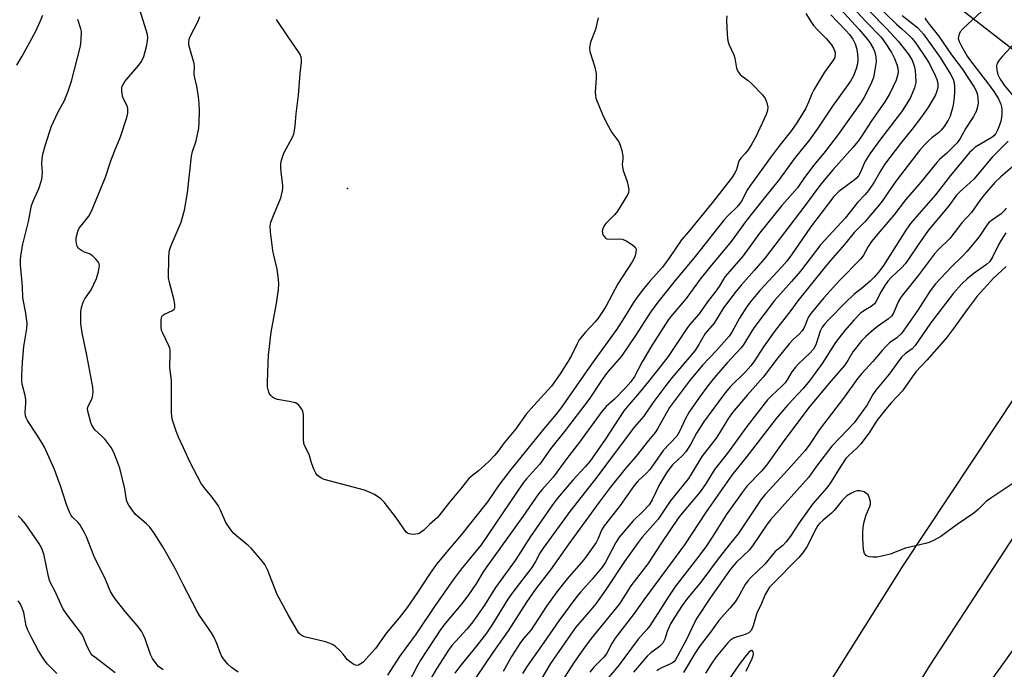
# Model space of a CAD drawing. Units: inches. Extents: x 1333763 to 1339763, y 533445 to 537446.
# Drawn here: x 1335398 to 1335705, y 534324 to 534527 of the extents above; entities that cross this region are included whole.
import ezdxf

# ---------------------------------------------------------------- set-up
doc = ezdxf.new("R2010")
doc.units = ezdxf.units.IN
doc.header["$MEASUREMENT"] = 0
for name, color, linetype in [('ELEV-Spot Elevation', 7, 'Continuous'), ('TRANS-Road', 130, 'Continuous'), ('Undefined', 1, 'Continuous')]:
    doc.layers.add(name, color=color, linetype=linetype)

msp = doc.modelspace()

# ---------------------------------------------------------------- linework, layer by layer
at = {"layer": 'ELEV-Spot Elevation'}
msp.add_point((1335500.15, 534474.22, 359.33), dxfattribs=at)
at = {"layer": 'TRANS-Road'}
for points in [[(1335416.89, 533917.26), (1335448.63, 533971.8), (1335575.44, 534190.96), (1335606.84, 534246.97), (1335639.6, 534302.2), (1335673.72, 534356.59), (1335709.16, 534410.14), (1335745.91, 534462.8), (1335746.89, 534464.17), (1335783.42, 534511.74), (1335817.15, 534553.34), (1335854.11, 534596.43), (1335892.26, 534638.47), (1335931.56, 534679.43)], [(1335929.32, 534643.91), (1335891.87, 534603.87), (1335855.6, 534562.77), (1335820.52, 534520.64), (1335786.66, 534477.52), (1335751.09, 534428.54), (1335715.87, 534377.39), (1335681.97, 534325.36), (1335649.39, 534272.49), (1335618.18, 534218.8), (1335588.33, 534164.34), (1335438.53, 533904.74)], [(1335922.15, 534548.14), (1335884.53, 534508.78), (1335848.05, 534468.34), (1335841.32, 534460.45), (1335803.82, 534415.08), (1335767.55, 534368.72), (1335732.54, 534321.41), (1335698.8, 534273.17), (1335666.38, 534224.04), (1335557.09, 534038.65), (1335468.94, 533887.16), (1335448.26, 533899.12), (1335555.59, 534083.99), (1335659.63, 534259.24), (1335665.04, 534267.55), (1335696.65, 534314.41), (1335729.56, 534360.36), (1335763.74, 534405.38), (1335799.16, 534449.43), (1335835.81, 534492.47), (1335873.64, 534534.46), (1335878.32, 534539.47), (1335914.67, 534576.97)], [(1335672.07, 534563.68), (1335722.94, 534522.4), (1335739.47, 534508.97), (1335748.17, 534507.19), (1335757.05, 534506.97), (1335759.89, 534507.24), (1335768.61, 534507.52), (1335777.13, 534509.36), (1335783.42, 534511.74), (1335746.89, 534464.17), (1335746.27, 534475.51), (1335744.72, 534482.77), (1335741.68, 534489.54), (1335739.05, 534493.42), (1335669.98, 534547.11)]]:
    msp.add_lwpolyline(points, dxfattribs=at)
at = {"layer": 'Undefined'}
for points, elevation in [([(1335655.25, 534533.71), (1335662, 534526.37), (1335666.76, 534521.44), (1335667.99, 534519.77), (1335669.95, 534516.66), (1335670.86, 534514.84), (1335671.66, 534512.91), (1335671.92, 534511.79), (1335672, 534510.66), (1335671.84, 534509.51), (1335671.42, 534508.11), (1335669.43, 534503.91), (1335667.89, 534501.25), (1335663.72, 534495.35), (1335660.53, 534490.41), (1335659.53, 534488.98), (1335657.87, 534486.98), (1335651.76, 534480.15), (1335648.45, 534476.2), (1335646.99, 534474.34), (1335642.93, 534468.8), (1335630.48, 534452.61), (1335627.12, 534448.65), (1335623.14, 534444.17), (1335621.49, 534442.14), (1335617.56, 534436.93), (1335614.6, 534432.16), (1335611.78, 534428.97), (1335609.83, 534425.47), (1335608.55, 534423.48), (1335601.38, 534415.08), (1335599.48, 534412.75), (1335595.47, 534407.3), (1335592.69, 534403.1), (1335589.75, 534399.75), (1335583.73, 534391.82), (1335577.98, 534384.08), (1335569.58, 534373.37), (1335561.28, 534361.87), (1335560.23, 534360.3), (1335558.85, 534357.77), (1335557.68, 534355.9), (1335551.79, 534348.14), (1335550.25, 534345.99), (1335545.41, 534338.14), (1335543.56, 534335.36), (1335540.66, 534331.56), (1335535.12, 534324.87), (1335533.65, 534322.89)], 348), ([(1335466.05, 534323.13), (1335463.93, 534324.68), (1335462.71, 534325.75), (1335461.49, 534327.3), (1335460.87, 534328.24), (1335460.49, 534328.97), (1335459.4, 534332.11), (1335458.47, 534334.24), (1335457.69, 534335.5), (1335453.98, 534340.88), (1335453.2, 534342.14), (1335448.86, 534350.55), (1335446.4, 534355.51), (1335442.49, 534362.35), (1335439.81, 534366.56), (1335438.44, 534368.43), (1335437.46, 534369.45), (1335434.04, 534372.46), (1335433.15, 534373.53), (1335431.86, 534375.37), (1335431.47, 534376.09), (1335431.21, 534376.87), (1335430.62, 534380.39), (1335429.1, 534386.89), (1335428.52, 534388.53), (1335427.2, 534391.77), (1335426.39, 534393.3), (1335424.48, 534395.85), (1335423.52, 534396.9), (1335421.34, 534398.86), (1335420.74, 534399.64), (1335420.37, 534400.32), (1335420.07, 534401.11), (1335419.08, 534404.68), (1335419.02, 534405.49), (1335419.18, 534406.21), (1335420.25, 534408.25), (1335420.55, 534409.05), (1335420.73, 534410.74), (1335420.71, 534412.18), (1335418.82, 534422.17), (1335417.29, 534429.18), (1335416.91, 534432.09), (1335416.88, 534435.66), (1335417.13, 534437.11), (1335417.67, 534438.77), (1335418.21, 534439.72), (1335420.11, 534442.61), (1335421.84, 534446.09), (1335422.44, 534448.26), (1335422.72, 534450.18), (1335422.65, 534450.68), (1335422.3, 534451.36), (1335421.59, 534452.2), (1335420.57, 534453.17), (1335419.66, 534453.77), (1335418.1, 534454.38), (1335417.09, 534454.87), (1335416.24, 534455.52), (1335415.82, 534456.23), (1335415.56, 534457.05), (1335415.44, 534457.9), (1335415.51, 534458.78), (1335415.99, 534460.81), (1335416.45, 534461.88), (1335417.29, 534463.02), (1335419.46, 534465.58), (1335420.27, 534467.12), (1335424.58, 534477.72), (1335426.27, 534482.83), (1335427.52, 534486.14), (1335429.31, 534490.39), (1335431.32, 534496.36), (1335431.62, 534497.8), (1335431.55, 534499.2), (1335431.24, 534500.26), (1335430.23, 534502.26), (1335429.95, 534503.05), (1335429.71, 534504.78), (1335429.72, 534505.63), (1335429.82, 534506.17), (1335430.2, 534506.91), (1335430.71, 534507.6), (1335435.08, 534512.76), (1335435.9, 534513.92), (1335436.54, 534515.47), (1335437.45, 534518.56), (1335437.78, 534520.27), (1335437.84, 534521.4), (1335437.72, 534522.25), (1335437.42, 534523.36), (1335435.23, 534530.37)], 354), ([(1335652.87, 534531.53), (1335659.85, 534523.85), (1335662.05, 534521.31), (1335663.23, 534519.78), (1335664.24, 534518.03), (1335664.76, 534516.77), (1335665.11, 534515.22), (1335665.16, 534513.81), (1335664.81, 534511.29), (1335664.3, 534508.84), (1335663.7, 534507.28), (1335662.28, 534504.31), (1335661.48, 534502.74), (1335660.49, 534501.14), (1335653.36, 534491.05), (1335649.25, 534485.79), (1335645.73, 534481.55), (1335642.81, 534477.63), (1335640.63, 534474.43), (1335635.71, 534468.9), (1335628.8, 534460.27), (1335623.64, 534453.17), (1335618.08, 534446.77), (1335617.51, 534445.94), (1335616.15, 534443.58), (1335615.13, 534442.11), (1335612.49, 534438.85), (1335609.88, 534435.05), (1335606.94, 534431.61), (1335606.06, 534430.46), (1335600.3, 534421.76), (1335597.64, 534418.45), (1335594.15, 534413.91), (1335590.7, 534409.78), (1335587.95, 534406.67), (1335586.44, 534404.8), (1335580.54, 534395.84), (1335575.75, 534388.97), (1335574.35, 534387.29), (1335570.51, 534383.1), (1335565.76, 534377.55), (1335564.14, 534375.44), (1335557.28, 534365.49), (1335552.47, 534358.01), (1335546.33, 534349.61), (1335542.9, 534344.08), (1335539.29, 534338.86), (1335537.46, 534336.6), (1335533.82, 534332.8), (1335532.73, 534331.46), (1335531.73, 534330.03), (1335527.89, 534324.16), (1335521.38, 534313.07)], 350), ([(1335663.04, 534529.7), (1335668.43, 534524.2), (1335672.05, 534520.28), (1335675.18, 534516.28), (1335676.33, 534514.48), (1335676.86, 534513.16), (1335677.24, 534511.76), (1335677.44, 534509.7), (1335677.52, 534507.35), (1335677.4, 534506.49), (1335677.15, 534505.65), (1335675.9, 534502.67), (1335674.66, 534500.53), (1335673.08, 534498.13), (1335666.5, 534489.67), (1335663.15, 534485.06), (1335661.67, 534482.55), (1335660.33, 534479.36), (1335659.65, 534478.15), (1335658.95, 534477.35), (1335658.33, 534476.8), (1335653.56, 534473.25), (1335652.01, 534471.74), (1335644.7, 534462.1), (1335638.72, 534453.54), (1335637.26, 534451.56), (1335635.75, 534449.81), (1335628.9, 534442.38), (1335626.23, 534439.21), (1335624.92, 534437.44), (1335622.47, 534433.76), (1335620.14, 534429.4), (1335619.29, 534428.07), (1335615.33, 534423.61), (1335610.93, 534419.01), (1335606.95, 534414.16), (1335600.66, 534405.78), (1335599.68, 534404.17), (1335596.92, 534399.18), (1335596.15, 534397.97), (1335594.08, 534395.56), (1335590.22, 534390.64), (1335586.81, 534386.67), (1335582.13, 534380.89), (1335578.69, 534376.27), (1335569.21, 534363.21), (1335563.52, 534355.14), (1335558.83, 534349.07), (1335556.08, 534345), (1335550.33, 534336.08), (1335545.48, 534329.35), (1335537.67, 534317.73)], 346), ([(1335665.21, 534531.73), (1335671.51, 534525.58), (1335673.14, 534524.05), (1335675.46, 534522.03), (1335676.39, 534521.1), (1335677.58, 534519.6), (1335680.82, 534514.81), (1335681.81, 534513.11), (1335683.64, 534509.51), (1335684.14, 534508.22), (1335684.43, 534506.92), (1335684.43, 534505.95), (1335684.11, 534504.58), (1335683.66, 534503.53), (1335682.57, 534501.49), (1335681.52, 534499.74), (1335679.32, 534496.6), (1335676.32, 534492.67), (1335672.79, 534488.28), (1335667.82, 534481.7), (1335666.63, 534479.84), (1335664.55, 534476.17), (1335662.81, 534473.56), (1335661.71, 534472.32), (1335659.33, 534469.88), (1335655.52, 534464.99), (1335647.94, 534456.71), (1335641.54, 534448.4), (1335638.75, 534445.13), (1335633.49, 534439.22), (1335626.95, 534430.66), (1335623.82, 534425.66), (1335622.99, 534424.45), (1335618.66, 534419.77), (1335614.74, 534415.17), (1335612.68, 534412.58), (1335610.05, 534409.06), (1335606.89, 534404.57), (1335605.64, 534402.4), (1335603.81, 534398.36), (1335602.91, 534396.91), (1335598.7, 534392.42), (1335595.4, 534387.66), (1335594.4, 534386.35), (1335593.45, 534385.35), (1335590.86, 534382.9), (1335589.62, 534381.45), (1335585.26, 534375.23), (1335580.3, 534368.91), (1335579.49, 534367.52), (1335578.4, 534364.95), (1335577.74, 534363.68), (1335574.69, 534359.26), (1335573.77, 534358.08), (1335568.73, 534352.33), (1335565.55, 534348.25), (1335562.29, 534343.74), (1335557.47, 534336.35), (1335555.18, 534333.78), (1335554.13, 534332.39), (1335551.37, 534328.03), (1335548.73, 534323.38)], 344), ([(1335699.59, 534531), (1335692.3, 534524.15), (1335691.37, 534523.11), (1335690.93, 534522.14), (1335690.82, 534521.09), (1335691.07, 534520.09), (1335691.66, 534518.84), (1335693.63, 534515.58), (1335694.63, 534514.09), (1335700.25, 534506.82), (1335701.88, 534504.57), (1335703.37, 534502.19), (1335704.08, 534500.61), (1335704.33, 534499.77), (1335704.44, 534498.93), (1335704.43, 534497.52), (1335704.32, 534496.4), (1335704.08, 534495.3), (1335703.66, 534493.97), (1335703.05, 534492.42), (1335702.55, 534491.44), (1335701.93, 534490.68), (1335701.25, 534490.16), (1335696.12, 534487.09), (1335695.09, 534486.23), (1335694.31, 534485.42), (1335688.34, 534478.28), (1335683.71, 534472.21), (1335677.16, 534464.79), (1335675.93, 534463.29), (1335674.67, 534461.49), (1335667.45, 534450.15), (1335666.03, 534448.22), (1335664.53, 534446.56), (1335663.27, 534445.33), (1335661.03, 534443.34), (1335658.23, 534441.09), (1335655.5, 534438.56), (1335650.38, 534433.33), (1335649.01, 534431.83), (1335648.36, 534430.92), (1335647.72, 534429.7), (1335646.5, 534425.69), (1335646.06, 534424.77), (1335645.6, 534424.08), (1335644.47, 534422.78), (1335641.02, 534419.52), (1335640.02, 534418.47), (1335638.88, 534416.93), (1335637.39, 534414.5), (1335636.72, 534413.55), (1335635.73, 534412.48), (1335632.56, 534409.53), (1335631.28, 534408.21), (1335624.84, 534399.88), (1335618.78, 534391.53), (1335614.72, 534386.48), (1335612.11, 534382.2), (1335610.24, 534379.53), (1335604.64, 534372.83), (1335603.38, 534371.23), (1335598.22, 534363.56), (1335593.92, 534357.01), (1335588.65, 534350.11), (1335585.07, 534344.53), (1335576.23, 534333.68), (1335574.15, 534330.86), (1335570.93, 534326.28), (1335566.27, 534319.01)], 338), ([(1335396.97, 534512.74), (1335398.64, 534515.51), (1335402.83, 534523.36), (1335404.26, 534526.36), (1335405.03, 534528.41)], 350), ([(1335442.59, 534323.88), (1335441.19, 534324.99), (1335440.41, 534325.84), (1335439.31, 534327.49), (1335438.62, 534328.73), (1335437, 534333.59), (1335436.38, 534334.93), (1335435.81, 534335.94), (1335434.54, 534337.7), (1335430.76, 534342.14), (1335427.61, 534346.08), (1335426.76, 534347.29), (1335426.11, 534348.62), (1335424.41, 534352.68), (1335422.07, 534357.28), (1335421.12, 534359.31), (1335418.65, 534365.4), (1335418.03, 534366.71), (1335416.61, 534369.24), (1335416.08, 534369.9), (1335414.39, 534371.45), (1335413.93, 534372.15), (1335413.43, 534373.17), (1335412.44, 534375.56), (1335410.69, 534381.02), (1335408.72, 534386.45), (1335405.56, 534393.4), (1335404.87, 534394.7), (1335403.3, 534397.24), (1335400.26, 534401.82), (1335399.85, 534402.56), (1335399.64, 534403.18), (1335399.52, 534404.3), (1335399.75, 534407.16), (1335399.75, 534408.26), (1335399.54, 534409.54), (1335398.64, 534413.07), (1335398.53, 534414.17), (1335398.49, 534415.85), (1335398.75, 534419.94), (1335399.18, 534424.85), (1335400.08, 534430.47), (1335400.19, 534432.06), (1335399.78, 534435.31), (1335398.8, 534440.06), (1335398.72, 534443.64), (1335398.09, 534450.42), (1335398.1, 534451.8), (1335398.23, 534453.2), (1335398.84, 534456.89), (1335400.57, 534463.88), (1335401.19, 534467.3), (1335401.56, 534468.9), (1335402.11, 534470.48), (1335403.92, 534474.43), (1335404.48, 534476.05), (1335404.78, 534477.14), (1335404.97, 534479.14), (1335404.8, 534482.06), (1335404.86, 534483.54), (1335405.08, 534484.94), (1335405.78, 534487.5), (1335407.11, 534491.81), (1335407.8, 534493.7), (1335409.77, 534497.95), (1335411.84, 534501.7), (1335413.09, 534504.94), (1335413.97, 534507.75), (1335416.83, 534518.65), (1335417.08, 534520.66), (1335417.1, 534523.23), (1335416.94, 534524.05), (1335416.01, 534526.99)], 352), ([(1335618.52, 534528.16), (1335618.5, 534526.72), (1335618.67, 534522.36), (1335618.84, 534520.36), (1335619.2, 534519.25), (1335620.75, 534516.02), (1335621.05, 534514.89), (1335621.62, 534511.77), (1335621.82, 534511.26), (1335622.23, 534510.54), (1335622.72, 534509.87), (1335623.32, 534509.27), (1335625.27, 534507.91), (1335626.37, 534506.94), (1335629.66, 534503.5), (1335630.55, 534502.34), (1335631.06, 534501.02), (1335631.32, 534499.63), (1335631.22, 534498.59), (1335630.81, 534497.33), (1335627.64, 534490.35), (1335626.38, 534488.16), (1335625.18, 534486.32), (1335624.25, 534485.11), (1335622.93, 534483.66), (1335622.44, 534482.99), (1335622.21, 534482.47), (1335621.81, 534480.87), (1335621.47, 534479.89), (1335620.96, 534478.91), (1335620.02, 534477.47), (1335614.02, 534469.7), (1335606.64, 534460.71), (1335604.41, 534458.15), (1335600.47, 534452.4), (1335598.45, 534449.66), (1335594.59, 534445.37), (1335592.57, 534442.9), (1335590.59, 534440.32), (1335589.4, 534438.59), (1335586.64, 534434.03), (1335584.19, 534430.25), (1335576.32, 534419.37), (1335566.73, 534405.62), (1335564.78, 534403.1), (1335560.9, 534398.53), (1335551.16, 534386.48), (1335547.42, 534381.57), (1335543.81, 534376.41), (1335539.84, 534371.24), (1335535.78, 534366.16), (1335532.19, 534361.99), (1335527.97, 534356.89), (1335525.78, 534353.8), (1335522, 534348.02), (1335518.8, 534343.35), (1335516.31, 534340.14), (1335512.33, 534335.48), (1335508.9, 534330.59), (1335504.93, 534326.2), (1335504.15, 534325.63), (1335503.64, 534325.4), (1335503.12, 534325.27), (1335502.61, 534325.32), (1335502.13, 534325.53), (1335500.73, 534326.56), (1335500.09, 534327.17), (1335498.78, 534328.81), (1335497.83, 534329.83), (1335496.4, 534331.17), (1335495.48, 534331.8), (1335494.43, 534332.27), (1335493.32, 534332.63), (1335486.72, 534334.22), (1335485.72, 534334.69), (1335484.99, 534335.4), (1335481.65, 534341.08), (1335478.15, 534347.61), (1335477.57, 534348.94), (1335475.28, 534354.94), (1335474.81, 534356.01), (1335474.38, 534356.77), (1335473.12, 534358.38), (1335470.05, 534361.94), (1335469.17, 534362.72), (1335465.48, 534365.7), (1335464.67, 534366.52), (1335463.77, 534367.61), (1335462.14, 534369.91), (1335460.54, 534373.79), (1335459.77, 534375.24), (1335457.87, 534377.81), (1335455.69, 534380.41), (1335454.52, 534382.12), (1335450.98, 534388.82), (1335449, 534393.25), (1335447.39, 534396.52), (1335446.64, 534398.39), (1335445.53, 534401.89), (1335445.29, 534402.97), (1335445.18, 534404.43), (1335445.26, 534413.15), (1335445.19, 534414.31), (1335444.71, 534418.36), (1335444.82, 534422.58), (1335444.78, 534423.75), (1335444.69, 534424.33), (1335444.42, 534425.13), (1335442.48, 534429.01), (1335442.13, 534429.9), (1335441.96, 534431.05), (1335441.96, 534433.11), (1335442.08, 534433.92), (1335442.43, 534434.55), (1335443.05, 534434.97), (1335445.55, 534436.08), (1335446.08, 534436.56), (1335446.23, 534437), (1335446.24, 534438.06), (1335445.99, 534439.75), (1335444.6, 534444.88), (1335444.34, 534446.31), (1335444.39, 534452.46), (1335444.5, 534454.49), (1335444.78, 534455.59), (1335445.39, 534457.19), (1335448.2, 534463.67), (1335449.32, 534467.51), (1335450.27, 534472.86), (1335451.48, 534484.37), (1335451.83, 534485.75), (1335452.93, 534489.09), (1335453.74, 534493.06), (1335453.86, 534494.84), (1335453.95, 534498.43), (1335453.83, 534500.81), (1335453.61, 534502.89), (1335453.17, 534506.16), (1335452.52, 534508.78), (1335452.32, 534509.86), (1335452.38, 534512.43), (1335452.31, 534513.22), (1335450.91, 534517.95), (1335450.67, 534519.06), (1335450.62, 534519.86), (1335450.79, 534520.86), (1335451.07, 534521.65), (1335453.51, 534526.52), (1335454.11, 534527.97)], 356), ([(1335578.36, 534527.5), (1335577.54, 534523.85), (1335576, 534519.89), (1335575.76, 534518.84), (1335575.69, 534518.04), (1335575.84, 534517.02), (1335577.35, 534512.1), (1335577.8, 534510.12), (1335577.8, 534508.69), (1335577.48, 534504.38), (1335577.52, 534503.3), (1335577.68, 534502.48), (1335579.73, 534497.31), (1335581.01, 534494.7), (1335582.68, 534491.69), (1335584.83, 534488.76), (1335585.32, 534487.76), (1335585.78, 534486.09), (1335586.08, 534484.39), (1335586.08, 534483.52), (1335585.93, 534481.77), (1335585.97, 534480.93), (1335586.25, 534479.85), (1335587.44, 534476.36), (1335587.8, 534474.95), (1335587.97, 534473.83), (1335587.89, 534473.02), (1335587.56, 534472.23), (1335584.45, 534467.13), (1335583.48, 534465.96), (1335580.83, 534463.32), (1335580.13, 534462.43), (1335579.72, 534461.36), (1335579.64, 534460.8), (1335579.71, 534460.28), (1335579.9, 534459.79), (1335580.33, 534459.12), (1335580.69, 534458.76), (1335581.14, 534458.52), (1335582.23, 534458.37), (1335584.95, 534458.51), (1335586.05, 534458.4), (1335587.1, 534457.92), (1335589.09, 534456.61), (1335589.94, 534455.88), (1335590.26, 534455.24), (1335590.19, 534454.23), (1335589.8, 534452.89), (1335588.99, 534451.35), (1335584.51, 534444.46), (1335580.75, 534437.42), (1335579.69, 534435.64), (1335578.4, 534433.73), (1335577.51, 534432.56), (1335574.4, 534429.32), (1335572.49, 534426.93), (1335571.93, 534425.95), (1335570.07, 534422.11), (1335569.07, 534420.34), (1335566.59, 534416.33), (1335563.83, 534412.46), (1335558.29, 534406.41), (1335555.95, 534403.7), (1335552.7, 534399.21), (1335549.02, 534394.83), (1335547.16, 534392.24), (1335546.05, 534390.89), (1335544.49, 534389.17), (1335543.01, 534387.77), (1335541.05, 534386.06), (1335538.73, 534384.31), (1335538, 534383.64), (1335535.72, 534380.69), (1335532.13, 534376.4), (1335528.23, 534371.52), (1335527.39, 534370.7), (1335525.74, 534369.31), (1335523.97, 534367.57), (1335523.13, 534366.85), (1335522.67, 534366.55), (1335522.17, 534366.35), (1335520.76, 534366.18), (1335519.91, 534366.22), (1335519.38, 534366.33), (1335518.92, 534366.57), (1335518.52, 534366.94), (1335515.41, 534371.24), (1335511.59, 534376.25), (1335510.53, 534377.28), (1335508.56, 534378.62), (1335507.28, 534379.32), (1335505.42, 534380), (1335492.84, 534383.35), (1335491.83, 534383.82), (1335490.77, 534384.64), (1335490.28, 534385.31), (1335489.65, 534386.61), (1335488.9, 534388.53), (1335488.16, 534391.13), (1335486.88, 534393.75), (1335486.58, 534394.56), (1335486.42, 534395.96), (1335486.46, 534400.89), (1335486.39, 534403.55), (1335486.19, 534404.68), (1335485.85, 534405.41), (1335485.39, 534406.08), (1335484.86, 534406.69), (1335484.45, 534407.01), (1335483.95, 534407.25), (1335481.99, 534407.73), (1335478.33, 534408.33), (1335477.33, 534408.66), (1335476.71, 534409.06), (1335476.18, 534409.58), (1335475.76, 534410.27), (1335475.37, 534411.3), (1335475.24, 534412.14), (1335475.22, 534413.61), (1335475.36, 534419.8), (1335475.55, 534422.18), (1335476.35, 534429.32), (1335478.03, 534438.35), (1335478.64, 534442.63), (1335478.78, 534444.35), (1335478.66, 534445.81), (1335478.17, 534449.03), (1335477.14, 534453.36), (1335476.87, 534454.82), (1335476.09, 534460.72), (1335476.02, 534462.43), (1335476.26, 534463.67), (1335476.83, 534465.29), (1335479.37, 534471.27), (1335479.91, 534473.5), (1335480, 534474.35), (1335479.98, 534475.22), (1335479.47, 534479.28), (1335479.35, 534480.75), (1335479.37, 534481.92), (1335479.59, 534483.07), (1335480.34, 534485.31), (1335483.08, 534490.46), (1335483.39, 534491.26), (1335483.67, 534492.33), (1335483.87, 534493.77), (1335484.18, 534497.58), (1335484.86, 534503.37), (1335485.39, 534510.09), (1335485.79, 534513.64), (1335485.79, 534514.45), (1335485.67, 534515.26), (1335485.39, 534516.05), (1335485.12, 534516.55), (1335481.48, 534521.87), (1335478.04, 534527.05)], 358), ([(1335643.27, 534528.85), (1335644.96, 534526.08), (1335645.64, 534525.13), (1335646.76, 534523.91), (1335649.61, 534521.08), (1335651.22, 534519.08), (1335651.98, 534517.81), (1335652.35, 534516.8), (1335652.39, 534516.03), (1335652.13, 534514.98), (1335651.57, 534513.97), (1335649.09, 534510.6), (1335645.74, 534505.04), (1335645.06, 534503.74), (1335644.08, 534501.22), (1335643.1, 534499.09), (1335640.43, 534494.7), (1335638.74, 534492.34), (1335634.72, 534487.29), (1335632.15, 534483.91), (1335625.9, 534475.22), (1335624.81, 534473.55), (1335623.3, 534470.61), (1335622.59, 534469.49), (1335621.69, 534468.43), (1335618.75, 534465.6), (1335617.62, 534464.36), (1335608.73, 534453), (1335602.02, 534444.95), (1335597.01, 534438.68), (1335594.74, 534435.59), (1335590.09, 534428.3), (1335585.69, 534421.86), (1335581.36, 534416.85), (1335579.69, 534414.53), (1335575.55, 534408.47), (1335567.84, 534398.18), (1335563.56, 534392.89), (1335560.18, 534388.18), (1335558.88, 534386.63), (1335556.02, 534383.6), (1335554.95, 534382.27), (1335541.84, 534362.96), (1335540.45, 534361.13), (1335537.05, 534357.16), (1335535.61, 534355.32), (1335533.16, 534352), (1335527.5, 534344), (1335521.55, 534335.18), (1335516.39, 534328.08), (1335512.69, 534322.22)], 354), ([(1335651.07, 534528.43), (1335655.72, 534523.61), (1335656.88, 534522.28), (1335657.9, 534520.86), (1335658.66, 534519.44), (1335659.08, 534518.07), (1335659.34, 534516.32), (1335659.46, 534514.55), (1335659.36, 534513.16), (1335658.94, 534511.55), (1335658.13, 534509.44), (1335657.16, 534507.72), (1335651.53, 534499.99), (1335647.02, 534493.05), (1335644.34, 534489.47), (1335639.55, 534483.48), (1335635.05, 534477.09), (1335629.84, 534470.67), (1335624.65, 534464.1), (1335619.88, 534457.67), (1335613.22, 534449.67), (1335610.27, 534445.93), (1335605.83, 534439.92), (1335600.61, 534433.58), (1335595.15, 534425.15), (1335592.09, 534420.07), (1335589.71, 534415.5), (1335588.65, 534413.84), (1335587.06, 534412.05), (1335583.46, 534408.47), (1335580.88, 534406.13), (1335579.51, 534404.57), (1335572.56, 534394.99), (1335568.67, 534389.9), (1335564.36, 534384.07), (1335560.89, 534380.18), (1335559.82, 534378.82), (1335554.88, 534371.8), (1335543.44, 534355.84), (1335542.54, 534354.47), (1335540.46, 534350.94), (1335537.71, 534346.96), (1335535.66, 534344.3), (1335530.69, 534338.32), (1335529.34, 534336.58), (1335522.94, 534326.93), (1335522, 534325.25), (1335518.92, 534319.23)], 352), ([(1335673.31, 534528.29), (1335678.04, 534524.47), (1335679.04, 534523.5), (1335679.94, 534522.45), (1335685.17, 534515.13), (1335688.42, 534509.94), (1335689.19, 534508.35), (1335689.51, 534507.24), (1335689.63, 534506.11), (1335689.66, 534504.39), (1335689.49, 534502.67), (1335689.19, 534500.39), (1335688.91, 534498.99), (1335688.24, 534496.82), (1335687.61, 534495.53), (1335686.36, 534493.59), (1335685.48, 534492.45), (1335684.65, 534491.66), (1335682.59, 534490.07), (1335681.58, 534489.17), (1335680.41, 534487.98), (1335678.73, 534486.06), (1335671.72, 534477.06), (1335670.14, 534474.89), (1335667.04, 534470.3), (1335665.78, 534468.66), (1335661.63, 534463.86), (1335658.31, 534460.52), (1335655.31, 534456.72), (1335650.87, 534451.73), (1335649.23, 534449.74), (1335640.73, 534439.15), (1335638.55, 534436.1), (1335633.39, 534429.48), (1335629.99, 534424.76), (1335627.16, 534420.37), (1335626.06, 534418.86), (1335624.39, 534416.98), (1335619.7, 534412.4), (1335618.04, 534410.46), (1335613.85, 534404.78), (1335611.32, 534401.23), (1335609.1, 534397.77), (1335607.23, 534394.3), (1335605.74, 534391.96), (1335604.77, 534390.89), (1335601.64, 534387.9), (1335600.84, 534386.95), (1335599.73, 534385.42), (1335597.5, 534381.8), (1335595.23, 534377.02), (1335594.32, 534375.48), (1335592.5, 534373.42), (1335589.19, 534370.35), (1335584.99, 534365.35), (1335583.93, 534363.69), (1335580.55, 534357.34), (1335579.7, 534355.97), (1335576.53, 534352.23), (1335572.84, 534348.17), (1335571.42, 534346.39), (1335566.14, 534339.24), (1335561.44, 534332.4), (1335556.2, 534325.01), (1335554.75, 534322.73)], 342), ([(1335680.32, 534527.42), (1335681.27, 534526.06), (1335684.63, 534521.92), (1335688.73, 534515.94), (1335691.99, 534511.59), (1335695.8, 534505.88), (1335696.31, 534504.93), (1335696.67, 534503.91), (1335696.93, 534502.51), (1335696.97, 534500.85), (1335696.78, 534499.72), (1335696.34, 534498.32), (1335696, 534497.52), (1335695.56, 534496.76), (1335693.14, 534493.11), (1335691.41, 534489.88), (1335690.41, 534488.53), (1335688.2, 534486.16), (1335687.17, 534485.16), (1335685.06, 534483.34), (1335684.11, 534482.38), (1335679.09, 534476.17), (1335674.36, 534470.65), (1335670.67, 534465.85), (1335665.69, 534460.04), (1335663.77, 534457.63), (1335662.7, 534456.13), (1335661.19, 534453.37), (1335660.4, 534452.25), (1335653.8, 534445.57), (1335648.84, 534440.05), (1335645.28, 534435.83), (1335644.44, 534434.75), (1335643.92, 534433.91), (1335642.82, 534430.98), (1335642.11, 534429.8), (1335641.19, 534428.78), (1335639.35, 534427.16), (1335637.98, 534425.72), (1335634.45, 534421.32), (1335629.88, 534415.34), (1335624.99, 534409.78), (1335620.32, 534404.27), (1335619.07, 534402.52), (1335616.83, 534398.76), (1335615.23, 534396.25), (1335610.8, 534390.57), (1335607.47, 534385.05), (1335606.57, 534383.7), (1335600.86, 534376.55), (1335597.13, 534371), (1335592.18, 534365.29), (1335590.89, 534363.68), (1335586.59, 534357.76), (1335580.92, 534349.14), (1335577.65, 534344.47), (1335576.15, 534342.59), (1335571.33, 534337.09), (1335567.99, 534332.38), (1335563.56, 534325.85), (1335557.46, 534315.64)], 340), ([(1335709.56, 534520.96), (1335704.61, 534515.58), (1335703.52, 534514.28), (1335702.94, 534513.35), (1335702.75, 534512.57), (1335702.8, 534511.16), (1335703.13, 534509.79), (1335703.92, 534508.32), (1335705.15, 534506.45), (1335709.16, 534501.58)], 336), ([(1335706.38, 534488.98), (1335701.51, 534484.1), (1335695.63, 534477.16), (1335694.5, 534476.05), (1335691.26, 534473.15), (1335690.28, 534472.12), (1335687.86, 534468.8), (1335681.45, 534461.09), (1335678.29, 534456.66), (1335675.5, 534452.49), (1335674.3, 534450.83), (1335673.06, 534449.48), (1335669.95, 534446.58), (1335668.82, 534445.3), (1335667.85, 534443.89), (1335666.72, 534442.05), (1335665.2, 534439.04), (1335664.62, 534438.16), (1335663.65, 534437.35), (1335661.33, 534436.04), (1335660.15, 534435.15), (1335658.3, 534433.26), (1335655.34, 534429.82), (1335652.47, 534426.1), (1335648.32, 534419.6), (1335644.41, 534414.16), (1335642.39, 534411.74), (1335637.6, 534406.64), (1335634.01, 534402.35), (1335624.77, 534390.53), (1335620.1, 534384.7), (1335612.07, 534373.25), (1335605.38, 534362.95), (1335592.64, 534345.74), (1335589.62, 534341.45), (1335583.76, 534333.78), (1335582.72, 534332.1), (1335581.04, 534328.88), (1335580.13, 534327.81), (1335577.06, 534324.75), (1335575.8, 534323.17)], 336), ([(1335710.66, 534483.52), (1335704.04, 534477.91), (1335702.22, 534476.07), (1335698.97, 534472.4), (1335697.7, 534470.78), (1335694.89, 534466.75), (1335691.96, 534463.53), (1335688.17, 534458.62), (1335684.56, 534455.05), (1335683.42, 534453.78), (1335678.44, 534447.17), (1335673.37, 534440.93), (1335672.77, 534440.03), (1335672.09, 534438.8), (1335670.56, 534435.33), (1335669.98, 534434.39), (1335669, 534433.49), (1335665.58, 534431.14), (1335664.42, 534430.24), (1335662.01, 534428.15), (1335660.72, 534426.77), (1335657.89, 534423.18), (1335656.38, 534420.54), (1335655.32, 534418.97), (1335651.09, 534414.14), (1335644.19, 534405.81), (1335635.8, 534394.72), (1335630.95, 534387.79), (1335629.23, 534385.79), (1335624.92, 534381.34), (1335623.33, 534379.33), (1335618.31, 534372.32), (1335614.16, 534365.61), (1335612.21, 534362.67), (1335609.81, 534359.36), (1335604.68, 534352.86), (1335602.57, 534349.99), (1335600.26, 534346.56), (1335594.49, 534337.6), (1335593.59, 534336.49), (1335590.85, 534333.51), (1335584.68, 534325.08), (1335581.1, 534320.83)], 334), ([(1335705.73, 534468.04), (1335705.14, 534467.21), (1335704.22, 534466.34), (1335701.44, 534464.49), (1335700.39, 534463.57), (1335699.52, 534462.48), (1335697.23, 534459.05), (1335693.47, 534454.56), (1335692.08, 534453.09), (1335688.77, 534449.91), (1335683.67, 534444.5), (1335682.04, 534442.28), (1335678.19, 534436.19), (1335673.09, 534428.95), (1335671.64, 534427.56), (1335669.35, 534425.98), (1335668.25, 534424.99), (1335667.03, 534423.67), (1335664.11, 534420.24), (1335660.55, 534416.39), (1335659.43, 534414.95), (1335654.93, 534408.72), (1335647.53, 534399), (1335644.48, 534394.42), (1335643, 534392.43), (1335637.61, 534386.39), (1335630.49, 534378.65), (1335629.34, 534377.31), (1335622.1, 534366.41), (1335619.66, 534363.47), (1335615.81, 534358.6), (1335610.48, 534351.33), (1335606, 534345.88), (1335604.62, 534343.99), (1335602.35, 534340.48), (1335601.03, 534338.26), (1335599.93, 534335.82), (1335599.21, 534333.45), (1335598.54, 534332.22), (1335597.57, 534331.21), (1335594.83, 534329.16), (1335593.67, 534328.14), (1335589.4, 534323.17)], 332), ([(1335705.7, 534460.33), (1335704.2, 534458.09), (1335703.47, 534456.79), (1335701.38, 534452.52), (1335700.59, 534451.35), (1335699.61, 534450.45), (1335695.8, 534447.81), (1335693.55, 534446), (1335691.9, 534444.42), (1335689.34, 534441.49), (1335682.09, 534432.13), (1335677.37, 534425.18), (1335676.4, 534424.2), (1335674.21, 534422.58), (1335673.12, 534421.5), (1335669.22, 534416.28), (1335665.04, 534411.21), (1335664.1, 534409.85), (1335662.33, 534406.63), (1335658.27, 534401.05), (1335656.34, 534398.92), (1335651.34, 534393.74), (1335646.91, 534387.92), (1335644.08, 534383.95), (1335632.23, 534370.77), (1335631.17, 534369.38), (1335626.57, 534362.66), (1335625.5, 534361.26), (1335621.44, 534357.37), (1335619.74, 534355.35), (1335613.47, 534346.47), (1335609.2, 534340.01), (1335608.12, 534338.06), (1335606.17, 534333.8), (1335603.21, 534328.19), (1335602.52, 534327.03), (1335601.99, 534326.43), (1335601.56, 534326.1), (1335600.55, 534325.58), (1335598.16, 534324.55), (1335597.43, 534324.1), (1335596.75, 534323.55)], 330), ([(1335705.75, 534449.91), (1335701.81, 534446.26), (1335696.66, 534440.58), (1335693.54, 534436.48), (1335689.35, 534430.54), (1335687.08, 534427.62), (1335681.04, 534420.66), (1335677.58, 534416.92), (1335676.5, 534415.5), (1335673.37, 534411.01), (1335669.9, 534407.31), (1335668.19, 534405.33), (1335665.41, 534401.74), (1335662.98, 534397.93), (1335660.43, 534394.49), (1335659.28, 534393.23), (1335656.53, 534390.7), (1335655.74, 534389.86), (1335653.95, 534387.22), (1335650.68, 534381.97), (1335649.67, 534380.66), (1335645.33, 534375.68), (1335641.14, 534369.77), (1335638.39, 534365.62), (1335637, 534363.76), (1335636.03, 534362.7), (1335633.7, 534360.84), (1335630.38, 534356.92), (1335626.03, 534352.78), (1335625.09, 534351.72), (1335624.3, 534350.57), (1335622.09, 534346.57), (1335621.2, 534345.15), (1335619.55, 534343.16), (1335616.06, 534339.34), (1335613.49, 534335.67), (1335610.29, 534331.55), (1335608.62, 534329), (1335604.99, 534323.11)], 328), ([(1335712.24, 534385.04), (1335700.94, 534377.51), (1335699.54, 534376.43), (1335696.99, 534373.94), (1335695.67, 534372.82), (1335690.42, 534369.29), (1335685.33, 534365.54), (1335683.28, 534364.41), (1335681.67, 534363.67), (1335680.56, 534363.31), (1335674.31, 534361.94), (1335669.51, 534360.07), (1335666.95, 534359.38), (1335665.49, 534359.12), (1335664.09, 534359.11), (1335663, 534359.24), (1335662.5, 534359.39), (1335662.1, 534359.62), (1335661.5, 534360.28), (1335661.2, 534361.35), (1335660.99, 534364.94), (1335661.04, 534367), (1335661.23, 534369.03), (1335661.42, 534370.17), (1335662.08, 534372.27), (1335663.17, 534374.86), (1335663.37, 534375.69), (1335663.38, 534376.51), (1335663, 534377.8), (1335662.64, 534378.51), (1335662.31, 534378.91), (1335661.4, 534379.44), (1335660.06, 534379.81), (1335659.26, 534379.85), (1335658.48, 534379.64), (1335657.23, 534379.02), (1335656.05, 534378.22), (1335654.58, 534376.83), (1335652.06, 534373.67), (1335651.27, 534372.79), (1335648.6, 534370.59), (1335647.53, 534369.6), (1335647, 534368.95), (1335646.41, 534368.01), (1335643.53, 534362.28), (1335642.21, 534360.33), (1335641.08, 534359.02), (1335632.67, 534350.58), (1335631.93, 534349.69), (1335631.27, 534348.72), (1335630.54, 534347.45), (1335629.34, 534344.59), (1335627.97, 534341.62), (1335627.58, 534340.52), (1335626.79, 534337.62), (1335626.47, 534336.84), (1335626.04, 534336.11), (1335625.49, 534335.51), (1335624.82, 534335.1), (1335624.01, 534334.8), (1335621.46, 534334.09), (1335620.66, 534333.77), (1335619.71, 534333.13), (1335618.86, 534332.34), (1335615.26, 534327.92), (1335613.72, 534325.71), (1335611.88, 534322.81)], 326), ([(1335427.61, 534322.99), (1335421.25, 534327.82), (1335420.6, 534328.4), (1335420.07, 534329.03), (1335418.87, 534331.18), (1335417.8, 534333.99), (1335417.29, 534334.94), (1335412.37, 534341.53), (1335411.34, 534343.06), (1335408.81, 534348.53), (1335407.48, 534351.06), (1335407.17, 534351.87), (1335406.87, 534353.01), (1335405.39, 534360.11), (1335404.64, 534361.97), (1335403.83, 534363.48), (1335399.63, 534369.49), (1335398.42, 534370.99), (1335397.4, 534371.96)], 350), ([(1335409.46, 534322.74), (1335406.49, 534325.71), (1335405.75, 534326.62), (1335404.95, 534327.85), (1335403.73, 534329.87), (1335401.58, 534333.74), (1335400.34, 534336.3), (1335399.9, 534337.64), (1335399.09, 534341.79), (1335398.63, 534343.13), (1335398.05, 534344.36), (1335397.35, 534345.42)], 348), ([(1335624.55, 534323.48), (1335626.45, 534327.39), (1335626.84, 534328.68), (1335626.88, 534329.15), (1335626.82, 534329.56), (1335626.5, 534329.92), (1335626.36, 534329.95), (1335626.02, 534329.85), (1335625.57, 534329.48), (1335624.5, 534328.26), (1335622.39, 534325.58), (1335616.19, 534316.55)], 324)]:
    msp.add_lwpolyline(points, dxfattribs=dict(at, elevation=elevation))

doc.saveas('drawing.dxf')
